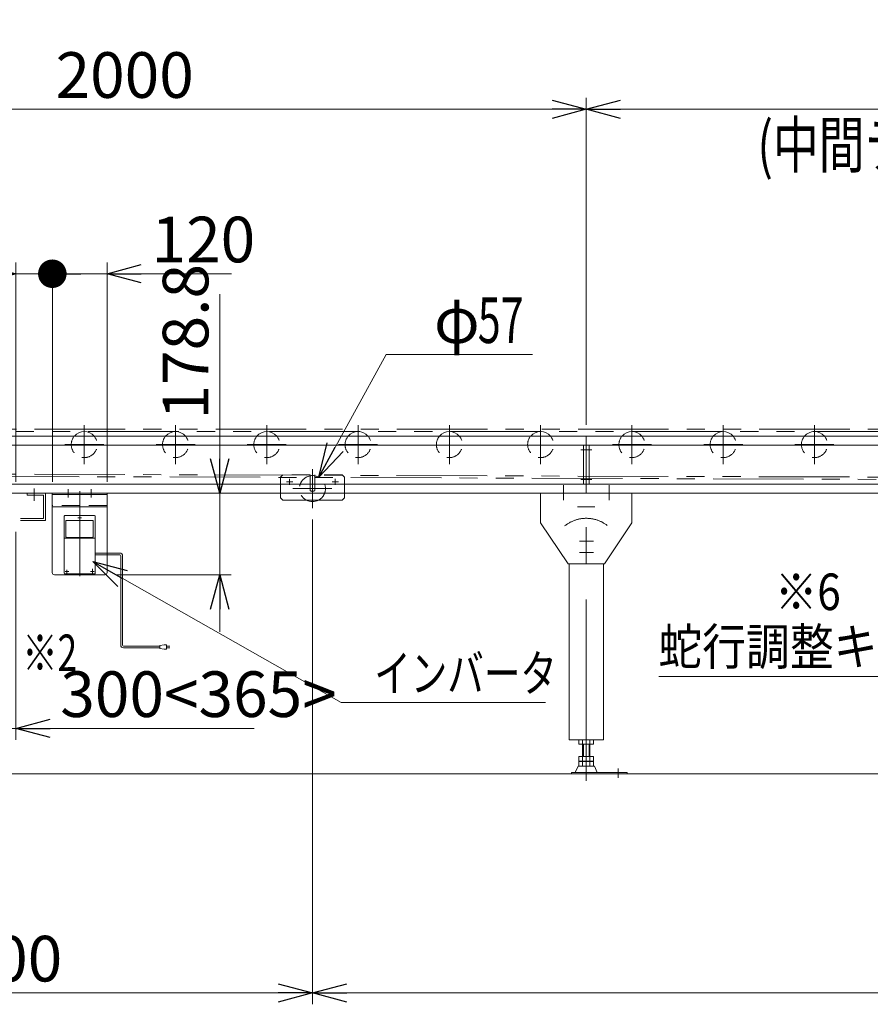
# Model space of a CAD drawing. Units: millimetres. Extents: x -4925 to 4925, y -3379 to 3378.
# Drawn here: x -3170 to -1306, y -555 to 1602 of the extents above; entities that cross this region are included whole.
import ezdxf
from ezdxf.enums import TextEntityAlignment as Align

# ---------------------------------------------------------------- set-up
doc = ezdxf.new("R2010")
doc.units = ezdxf.units.MM
doc.header["$LTSCALE"] = 6.25
doc.header["$PDSIZE"] = 1
for name, pattern in [('CENTERX2', [101.6, 63.5, -12.7, 12.7, -12.7]), ('DASHED2', [9.525, 6.35, -3.175]), ('PHANTOM', [63.5, 31.75, -6.35, 6.35, -6.35, 6.35, -6.35])]:
    doc.linetypes.add(name, pattern=pattern)
doc.layers.add('2', color=7, linetype='Continuous')
doc.layers.add('7', color=7, linetype='Continuous')
doc.styles.add('dcStyle0', font='ＭＳ Ｐゴシック', dxfattribs={"width": 0.75})
doc.dimstyles.new('dc_Rotated', dxfattribs={"dimtxt": 100, "dimasz": 75.000048, "dimexe": 25, "dimexo": 25, "dimgap": 25, "dimtad": 3, "dimdsep": 46, "dimtxsty": 'dcStyle0', "dimblk1": 'OPEN30', "dimblk2": 'OPEN30', "dimsah": 1, "dimcen": 0.09, "dimclrd": 2, "dimclre": 2, "dimclrt": 2, "dimadec": 0, "dimazin": 2, "dimtfac": 1, "dimtdec": 4, "dimtmove": 0, "dimatfit": 3, "dimfxl": 1, "dimarcsym": 1})

# ---------------------------------------------------------------- blocks, each defined once
blk = doc.blocks.new('DC_GROUP_W_MUB2H_S_030_3_1')
at = {"layer": '2', "color": 3, "linetype": 'Continuous', "lineweight": 13}
blk.add_line((71.8, -50.6), (-3928.2, -50.6), dxfattribs=at)
blk = doc.blocks.new('DC_GROUP_W_MUB2H_S_030_3_12')
at = {"layer": '2', "color": 3, "linetype": 'CENTERX2', "lineweight": 13}
blk.add_line((-3038.2, 382.4), (-3038.2, 569), dxfattribs=at)
blk = doc.blocks.new('_OPEN30')
at = {"color": 0, "linetype": 'ByBlock', "lineweight": -2}
for p, q in [((-1, 0.267949), (0, 0)), ((0, 0), (-1, -0.267949)), ((0, 0), (-1, 0))]:
    blk.add_line(p, q, dxfattribs=at)
blk = doc.blocks.new('*D7')
at = {"color": 2, "linetype": 'Continuous', "lineweight": 13}
for p, q in [((-3178.2, 479.3), (-3178.2, 24)), ((-3478.2, 433.1), (-3478.2, 24)), ((-3603.2, 49), (-3478.2, 49)), ((-3178.2, 49), (-3478.2, 49)), ((-2655.8, 49), (-3178.2, 49))]:
    blk.add_line(p, q, dxfattribs=at)
at = {"color": 2, "xscale": 75.00007019038215, "yscale": 74.99973420559108}
for p, rotation in [((-3478.2, 49), 360), ((-3178.2, 49), 180)]:
    blk.add_blockref('_OPEN30', p, dxfattribs=dict(at, rotation=rotation))
at = {"color": 2, "insert": (-3080.8, 74), "char_height": 100, "width": 625, "attachment_point": 7, "style": 'dcStyle0'}
blk.add_mtext('\\T1.00;300<365>', dxfattribs=at)
blk = doc.blocks.new('*D10')
at = {"color": 2, "linetype": 'Continuous', "lineweight": 13}
for p, q in [((-3928.2, 644.3), (-3928.2, 1679.4)), ((3071.8, 685.4), (3071.8, 1679.4)), ((-3928.2, 1654.4), (3071.8, 1654.4))]:
    blk.add_line(p, q, dxfattribs=at)
at = {"color": 2, "xscale": 75.00007019038215, "yscale": 74.99973420559108}
for p, rotation in [((-3928.2, 1654.4), 180), ((3071.8, 1654.4), 360)]:
    blk.add_blockref('_OPEN30', p, dxfattribs=dict(at, rotation=rotation))
at = {"color": 2, "insert": (-451.9, 1679.4), "char_height": 100, "width": 625, "attachment_point": 8, "style": 'dcStyle0'}
blk.add_mtext('\\T1.00;呼称機長', dxfattribs=at)
blk = doc.blocks.new('*D17')
at = {"color": 2, "linetype": 'Continuous', "lineweight": 13}
for p, q in [((-1928.2, 714.3), (-1928.2, 1430.3)), ((1071.8, 714.3), (1071.8, 1430.3)), ((-1928.2, 1405.3), (1071.8, 1405.3))]:
    blk.add_line(p, q, dxfattribs=at)
at = {"color": 2, "xscale": 75.00007019038215, "yscale": 74.99973420559108}
for p, rotation in [((-1928.2, 1405.3), 180), ((1071.8, 1405.3), 360)]:
    blk.add_blockref('_OPEN30', p, dxfattribs=dict(at, rotation=rotation))
at = {"color": 2, "insert": (-524.1, 1422.8), "char_height": 100, "width": 1812.5, "attachment_point": 8, "style": 'dcStyle0'}
blk.add_mtext('\\T1.00;3000,2000,1000 の組み合わせ', dxfattribs=at)
blk = doc.blocks.new('*D20')
at = {"color": 2, "linetype": 'Continuous', "lineweight": 13}
for p, q in [((-3928.2, 504.3), (-3928.2, -555.4)), ((-2528.2, 506.5), (-2528.2, -555.4)), ((-3928.2, -530.4), (-2528.2, -530.4))]:
    blk.add_line(p, q, dxfattribs=at)
at = {"color": 2, "xscale": 75.00007019038215, "yscale": 74.99973420559108}
for p, rotation in [((-3928.2, -530.4), 180), ((-2528.2, -530.4), 360)]:
    blk.add_blockref('_OPEN30', p, dxfattribs=dict(at, rotation=rotation))
at = {"color": 2, "insert": (-3227.9, -505.4), "char_height": 100, "width": 375, "attachment_point": 8, "style": 'dcStyle0'}
blk.add_mtext('\\T1.00;1400', dxfattribs=at)
blk = doc.blocks.new('*D21')
at = {"color": 2, "linetype": 'Continuous', "lineweight": 13}
for p, q in [((-2528.2, 506.5), (-2528.2, -555.4)), ((1671.8, 506.5), (1671.8, -555.4)), ((-2528.2, -530.4), (1671.8, -530.4))]:
    blk.add_line(p, q, dxfattribs=at)
at = {"color": 2, "xscale": 75.00007019038215, "yscale": 74.99973420559108}
for p, rotation in [((-2528.2, -530.4), 180), ((1671.8, -530.4), 360)]:
    blk.add_blockref('_OPEN30', p, dxfattribs=dict(at, rotation=rotation))
at = {"color": 2, "insert": (-571.7, -505.4), "char_height": 100, "width": 1025, "attachment_point": 8, "style": 'dcStyle0'}
blk.add_mtext('\\T1.00;1000P～2000P', dxfattribs=at)
blk = doc.blocks.new('*D27')
at = {"color": 2, "linetype": 'Continuous', "lineweight": 13}
for p, q in [((-3928.2, 644.3), (-3928.2, 1430.3)), ((-1928.2, 714.3), (-1928.2, 1430.3)), ((-3928.2, 1405.3), (-1928.2, 1405.3))]:
    blk.add_line(p, q, dxfattribs=at)
at = {"color": 2, "xscale": 75.00007019038215, "yscale": 74.99973420559108}
for p, rotation in [((-3928.2, 1405.3), 180), ((-1928.2, 1405.3), 360)]:
    blk.add_blockref('_OPEN30', p, dxfattribs=dict(at, rotation=rotation))
at = {"color": 2, "insert": (-2939.7, 1430.3), "char_height": 100, "width": 375, "attachment_point": 8, "style": 'dcStyle0'}
blk.add_mtext('\\T1.00;2000', dxfattribs=at)
blk = doc.blocks.new('DC_GROUP_W_MUB2H_S_030_3_3')
at = {"color": 2, "linetype": 'Continuous', "lineweight": 13}
for p, q in [((-2514.5, 599.3), (-2366.8, 868.2)), ((-2366.8, 868.2), (-2045.8, 868.2)), ((-2514.5, 599.3), (-2514.5, 599.3))]:
    blk.add_line(p, q, dxfattribs=at)
at = {"color": 2, "xscale": 75.00007019038215, "yscale": 74.99973420559108, "rotation": 241.2161651552159}
blk.add_blockref('_OPEN30', (-2514.5, 599.3), dxfattribs=at)
at = {"color": 2, "style": 'dcStyle0', "width": 0.687758}
for s, p, p2 in [('57', (-2165.8, 893.2), (-2065.8, 893.2)), ('φ', (-2261.8, 893.2), (-2161.8, 893.2))]:
    blk.add_text(s, height=100, dxfattribs=at).set_placement(p, p2, align=Align.FIT)
blk = doc.blocks.new('DC_GROUP_W_MUB2H_S_030_3_8')
at = {"color": 2, "linetype": 'Continuous', "lineweight": 13}
for p, q in [((-689.1, 163), (-445.9, 647.6)), ((-1769.4, 163), (-689.1, 163))]:
    blk.add_line(p, q, dxfattribs=at)
at = {"color": 2, "xscale": 75.00007019038215, "yscale": 74.99973420559108, "rotation": 63.35068925552925}
blk.add_blockref('_OPEN30', (-445.9, 647.6), dxfattribs=at)
blk = doc.blocks.new('DC_GROUP_W_MUB2H_S_030_3_9')
at = {"color": 2, "linetype": 'Continuous', "lineweight": 13}
for p, q in [((-2465.6, 105.4), (-3009.7, 414.3)), ((-2017.3, 105.4), (-2465.6, 105.4))]:
    blk.add_line(p, q, dxfattribs=at)
at = {"color": 2, "xscale": 75.00007019038215, "yscale": 74.99973420559108, "rotation": 150.4181812701901}
blk.add_blockref('_OPEN30', (-3009.7, 414.3), dxfattribs=at)
blk = doc.blocks.new('*D42')
at = {"color": 2, "linetype": 'Continuous', "lineweight": 13}
for p, q in [((-2731.3, 1000.6), (-2731.3, 564.3)), ((-2731.3, 385.5), (-2731.3, 564.3)), ((-2958.2, 385.5), (-2706.3, 385.5)), ((-2731.3, 260.5), (-2731.3, 385.5))]:
    blk.add_line(p, q, dxfattribs=at)
at = {"color": 2, "xscale": 75.00007019038215, "yscale": 74.99973420559108}
for p, rotation in [((-2731.3, 564.3), 270), ((-2731.3, 385.5), 90)]:
    blk.add_blockref('_OPEN30', p, dxfattribs=dict(at, rotation=rotation))
at = {"color": 2, "insert": (-2756.3, 725.6), "char_height": 100, "width": 437.5, "attachment_point": 7, "rotation": 90, "style": 'dcStyle0'}
blk.add_mtext('\\T1.00;178.8', dxfattribs=at)
blk = doc.blocks.new('*D43')
at = {"color": 2, "linetype": 'Continuous', "lineweight": 13}
for p, q in [((-3178.2, 589.3), (-3178.2, 1070)), ((-3098.2, 589.3), (-3098.2, 1070)), ((-3400.7, 1045), (-3178.2, 1045)), ((-3178.2, 1045), (-3098.2, 1045))]:
    blk.add_line(p, q, dxfattribs=at)
at = {"color": 2, "xscale": 75.00007019038215, "yscale": 74.99973420559108, "rotation": 360}
blk.add_blockref('_OPEN30', (-3178.2, 1045), dxfattribs=at)
at = {"color": 2, "insert": (-3275.7, 1070), "char_height": 100, "width": 250, "attachment_point": 9, "style": 'dcStyle0'}
blk.add_mtext('\\T1.00;80', dxfattribs=at)
blk = doc.blocks.new('_DOT')
at = {"color": 0, "linetype": 'ByBlock', "lineweight": -2}
blk.add_line((-0.5, 0), (-1, 0), dxfattribs=at)
at = {"color": 0, "linetype": 'ByBlock', "const_width": 0.5}
blk.add_lwpolyline([(-0.25, 0, 1), (0.25, 0, 1)], format="xyb", close=True, dxfattribs=at)
blk = doc.blocks.new('*D44')
at = {"color": 2, "linetype": 'Continuous', "lineweight": 13}
for p, q in [((-3098.2, 589.3), (-3098.2, 1070)), ((-2978.2, 589.3), (-2978.2, 1070)), ((-3098.2, 1045), (-2978.2, 1045)), ((-2705.8, 1045), (-2978.2, 1045))]:
    blk.add_line(p, q, dxfattribs=at)
at = {"color": 2, "rotation": 180}
for name, p, xscale, yscale in [('_DOT', (-3098.2, 1045), 62.5, 62.5), ('_OPEN30', (-2978.2, 1045), 75.00007019038215, 74.99973420559108)]:
    blk.add_blockref(name, p, dxfattribs=dict(at, xscale=xscale, yscale=yscale))
at = {"color": 2, "insert": (-2880.8, 1070), "char_height": 100, "width": 312.5, "attachment_point": 7, "style": 'dcStyle0'}
blk.add_mtext('\\T1.00;120', dxfattribs=at)

msp = doc.modelspace()

# ---------------------------------------------------------------- linework, layer by layer
at = {"color": 3, "linetype": 'CENTERX2', "lineweight": 13}
for p, q in [((-3028.242, 713.53), (-3028.242, 628.03)), ((-2828.242, 713.53), (-2828.242, 628.03)), ((-2628.242, 713.53), (-2628.242, 628.03)), ((-2428.242, 713.53), (-2428.242, 628.03)), ((-2228.242, 713.53), (-2228.242, 628.03)), ((-2028.242, 713.53), (-2028.242, 628.03)), ((-1828.242, 713.53), (-1828.242, 628.03)), ((-1628.242, 713.53), (-1628.242, 628.03)), ((-1428.242, 713.53), (-1428.242, 628.03)), ((-3070.992, 670.78), (-2985.492, 670.78)), ((-2870.992, 670.78), (-2785.492, 670.78)), ((-2670.992, 670.78), (-2585.492, 670.78)), ((-2470.992, 670.78), (-2385.492, 670.78)), ((-1870.992, 670.78), (-1785.492, 670.78)), ((-1670.992, 670.78), (-1585.492, 670.78)), ((-1470.992, 670.78), (-1385.492, 670.78)), ((-1940.242, 659.28), (-1916.242, 659.28)), ((-2528.242, 617.03), (-2528.242, 531.53)), ((-2528.242, 545.532), (-2528.242, 606.82)), ((-2584.992, 589.28), (-2571.492, 589.28)), ((-2578.242, 596.03), (-2578.242, 582.53)), ((-2484.992, 589.28), (-2471.492, 589.28)), ((-2478.242, 582.53), (-2478.242, 596.03)), ((-1940.242, 594.28), (-1916.242, 594.28)), ((-3138.242, 574.48), (-3138.242, 547.48)), ((-2570.992, 574.28), (-2485.492, 574.28)), ((-1978.242, 582.123), (-1978.242, 548.771)), ((-1928.242, -65.67), (-1928.242, 579.28)), ((-1878.242, 548.771), (-1878.242, 582.123)), ((-1947.51, 534.28), (-1909.839, 534.28)), ((-1943.438, 459.28), (-1912.384, 459.28)), ((-1943.438, 434.28), (-1912.384, 434.28)), ((-1858.501, -38.955), (-1858.501, -59.358))]:
    msp.add_line(p, q, dxfattribs=at)
at = {"color": 140, "linetype": 'PHANTOM', "lineweight": 13}
for p, q in [((3014.608, 704.43), (-3813.242, 704.43)), ((-3813.242, 699.43), (3014.608, 699.43)), ((3014.015, 585.133), (-3634.795, 607.428)), ((-3634.846, 602.428), (3013.963, 580.134)), ((-3153.242, 564.28), (-3113.242, 564.28)), ((-3153.242, 559.78), (-3153.242, 564.28)), ((-3113.242, 564.28), (-3113.242, 504.28)), ((-3117.742, 559.78), (-3153.242, 559.78)), ((-3117.742, 508.78), (-3117.742, 559.78)), ((-3117.742, 508.78), (-3168.242, 508.78)), ((-3113.242, 504.28), (-3168.242, 504.28))]:
    msp.add_line(p, q, dxfattribs=at)
at = {"color": 7, "linetype": 'Continuous', "lineweight": 13}
for p, q in [((2602.808, 689.28), (-3478.242, 689.28)), ((2602.808, 669.28), (-3478.242, 669.28)), ((-1934.242, 584.28), (-1934.242, 669.28)), ((-1928.242, 689.28), (-1928.242, 564.28)), ((-1922.242, 669.28), (-1922.242, 584.28)), ((2602.808, 584.28), (-3478.242, 584.28)), ((2841.758, 564.28), (-3478.242, 564.28)), ((-2598.242, 554.28), (-2598.242, 564.28)), ((-2458.242, 564.28), (-2458.242, 554.28)), ((-2028.242, 564.28), (-2028.242, 499.28)), ((-1828.242, 499.28), (-1828.242, 564.28)), ((-2593.242, 549.28), (-2598.242, 554.28)), ((-2593.242, 549.28), (-2463.242, 549.28)), ((-2458.242, 554.28), (-2463.242, 549.28)), ((-2028.242, 499.28), (-1968.242, 409.28)), ((-1888.242, 409.28), (-1828.242, 499.28)), ((-1968.242, 409.28), (-1888.242, 409.28)), ((-1965.742, 409.28), (-1965.742, 24.33)), ((-1890.742, 164.73), (-1890.742, 409.28)), ((-1890.742, 24.33), (-1890.742, 164.73)), ((-1965.742, 24.33), (-1890.742, 24.33)), ((-1944.242, 24.33), (-1944.242, 14.33)), ((-1936.242, -33.67), (-1936.242, 24.33)), ((-1920.242, -33.67), (-1920.242, 24.33)), ((-1912.242, 14.33), (-1912.242, 24.33)), ((-1944.242, 14.33), (-1912.242, 14.33)), ((-1944.242, -12.67), (-1944.242, -22.67)), ((-1912.242, -12.67), (-1944.242, -12.67)), ((-1912.242, -22.67), (-1912.242, -12.67)), ((-1952.242, -47.47), (-1946.242, -33.67)), ((-1946.242, -33.67), (-1910.242, -33.67)), ((-1944.242, -22.67), (-1912.242, -22.67)), ((-1944.242, -23.67), (-1912.242, -23.67)), ((-1944.242, -33.67), (-1944.242, -23.67)), ((-1912.242, -23.67), (-1912.242, -33.67)), ((-1910.242, -33.67), (-1904.242, -47.47)), ((-1960.742, -47.47), (-1838.501, -47.47)), ((-1960.742, -50.67), (-1960.742, -47.47)), ((-1838.501, -47.463), (-1838.501, -50.663))]:
    msp.add_line(p, q, dxfattribs=at)
at = {"color": 4, "linetype": 'DASHED2', "lineweight": 13}
for p, q in [((-2598.242, 599.28), (-2593.242, 604.28)), ((-2533.492, 604.28), (-2593.242, 604.28)), ((-2533.492, 604.28), (-2533.492, 570.385)), ((-2522.992, 604.28), (-2522.992, 570.385)), ((-2463.242, 604.28), (-2522.992, 604.28)), ((-2458.242, 599.28), (-2463.242, 604.28)), ((-2598.242, 564.28), (-2598.242, 599.28)), ((-2458.242, 599.28), (-2458.242, 564.28))]:
    msp.add_line(p, q, dxfattribs=at)
at = {"color": 140, "linetype": 'Continuous', "lineweight": 13}
for p, q in [((-3004.242, 433.098), (-2950.286, 433.098)), ((-3004.242, 429.098), (-2950.286, 429.098)), ((-2948.286, 427.098), (-2948.286, 231.408)), ((-2944.286, 427.098), (-2944.286, 231.408)), ((-2863.011, 229.408), (-2942.286, 229.408)), ((-2863.011, 225.408), (-2942.286, 225.408)), ((-2853.011, 232.408), (-2863.011, 230.408)), ((-2863.011, 230.408), (-2863.011, 224.408)), ((-2863.011, 224.408), (-2853.011, 222.408)), ((-2848.011, 232.408), (-2853.011, 232.408)), ((-2853.011, 222.408), (-2848.011, 222.408)), ((-2848.011, 222.408), (-2848.011, 232.408)), ((-2848.011, 229.408), (-2840.511, 229.408)), ((-2840.511, 225.408), (-2848.011, 225.408))]:
    msp.add_line(p, q, dxfattribs=at)
at = {"color": 3, "linetype": 'Continuous', "lineweight": 13}
for p, q in [((-1934.242, 14.33), (-1934.242, -12.67)), ((-1922.242, 14.33), (-1922.242, -12.67)), ((3071.758, -50.57), (-3928.242, -50.57)), ((3071.758, -50.57), (-3928.242, -50.57))]:
    msp.add_line(p, q, dxfattribs=at)
at = {"color": 7, "linetype": 'Continuous', "lineweight": 13}
for centre, start, end in [((-3028.242, 670.78), 90, 139.524502), ((-3028.242, 670.78), 40.475498, 90), ((-2828.242, 670.78), 90, 139.524502), ((-2828.242, 670.78), 40.475498, 90), ((-2628.242, 670.78), 90, 139.524502), ((-2628.242, 670.78), 40.475498, 90), ((-2428.242, 670.78), 90, 139.524502), ((-2428.242, 670.78), 40.475498, 90), ((-2228.242, 670.78), 90, 139.524502), ((-2228.242, 670.78), 40.475498, 90), ((-2028.242, 670.78), 90, 139.524502), ((-2028.242, 670.78), 40.475498, 90), ((-1828.242, 670.78), 90, 139.524502), ((-1828.242, 670.78), 40.475498, 90), ((-1628.242, 670.78), 90, 139.524502), ((-1628.242, 670.78), 40.475498, 90), ((-1428.242, 670.78), 90, 139.524502), ((-1428.242, 670.78), 40.475498, 90), ((-2528.242, 574.28), 241.305586, 298.694414)]:
    msp.add_arc(centre, 28.5, start, end, dxfattribs=at)
at = {"color": 4, "linetype": 'DASHED2', "lineweight": 13}
for centre, radius, start, end in [((-3028.242, 670.78), 28.5, 139.524502, 40.475498), ((-2828.242, 670.78), 28.5, 139.524502, 40.475498), ((-2628.242, 670.78), 28.5, 139.524502, 40.475498), ((-2428.242, 670.78), 28.5, 139.524502, 40.475498), ((-2228.242, 670.78), 28.5, 139.524502, 40.475498), ((-2028.242, 670.78), 28.5, 139.524502, 40.475498), ((-1828.242, 670.78), 28.5, 139.524502, 40.475498), ((-1628.242, 670.78), 28.5, 139.524502, 40.475498), ((-1428.242, 670.78), 28.5, 139.524502, 40.475498), ((-2528.242, 574.28), 28.5, 90, 241.305586), ((-2528.242, 574.28), 28.5, 298.694414, 90), ((-2528.242, 575.88), 7.6, 226.307365, 270), ((-2528.242, 575.88), 7.6, 270, 313.692635)]:
    msp.add_arc(centre, radius, start, end, dxfattribs=at)
at = {"color": 3, "linetype": 'CENTERX2', "lineweight": 13}
msp.add_arc((-1928.242, 434.28), 75, 52.154065, 129.190803, dxfattribs=at)
at = {"color": 140, "linetype": 'Continuous', "lineweight": 13}
for centre, radius, start, end in [((-2950.286, 427.098), 6, 0, 90), ((-2950.286, 427.098), 2, 0, 90), ((-2942.286, 231.408), 6, 180, 270), ((-2942.286, 231.408), 2, 180, 270)]:
    msp.add_arc(centre, radius, start, end, dxfattribs=at)
at = {"layer": '2', "color": 7, "linetype": 'Continuous', "lineweight": 13}
for p, q in [((-3098.242, 537.48), (-3098.242, 564.28)), ((-3098.242, 564.28), (-2978.242, 564.28)), ((-2978.242, 561.08), (-3098.242, 561.08)), ((-2978.242, 564.28), (-2978.242, 537.48)), ((-3098.242, 537.48), (-3098.242, 390.48)), ((-2978.242, 534.28), (-3098.242, 534.28)), ((-2978.242, 433.098), (-2978.242, 537.48)), ((-2978.242, 390.48), (-2978.242, 429.098)), ((-3093.242, 385.48), (-2983.242, 385.48))]:
    msp.add_line(p, q, dxfattribs=at)
at = {"layer": '2', "color": 3, "linetype": 'CENTERX2', "lineweight": 13}
for p, q in [((-3063.242, 573.029), (-3063.242, 554.969)), ((-3013.242, 573.029), (-3013.242, 554.969))]:
    msp.add_line(p, q, dxfattribs=at)
at = {"layer": '2', "color": 4, "linetype": 'DASHED2', "lineweight": 13}
msp.add_line((-2978.242, 537.48), (-3098.242, 537.48), dxfattribs=at)
at = {"layer": '2', "color": 7, "linetype": 'Continuous', "lineweight": 13}
for centre, start, end in [((-3093.242, 390.48), 180, 270), ((-2983.242, 390.48), 270, 0)]:
    msp.add_arc(centre, 5, start, end, dxfattribs=at)
at = {"layer": '2', "color": 7, "linetype": 'Continuous'}
for p in [(-2978.242, 433.098), (-2978.242, 429.098)]:
    msp.add_point(p, dxfattribs=at)
at = {"layer": '7', "color": 3, "linetype": 'CENTERX2', "lineweight": 13}
for p, q in [((-3038.242, 518.935), (-3038.242, 503.305)), ((-3042.367, 510.48), (-3034.117, 510.48)), ((-3070.242, 392.48), (-3062.242, 392.48)), ((-3066.242, 396.605), (-3066.242, 388.355)), ((-3006.242, 392.48), (-3014.242, 392.48)), ((-3010.242, 398.57), (-3010.242, 388.355))]:
    msp.add_line(p, q, dxfattribs=at)
at = {"layer": '7', "color": 140, "linetype": 'Continuous', "lineweight": 13}
for p, q in [((-3072.242, 388.98), (-3072.242, 513.98)), ((-3070.742, 515.48), (-3005.742, 515.48)), ((-3068.492, 468.654), (-3068.492, 503.48)), ((-3067.492, 504.48), (-3009.742, 504.48)), ((-3008.742, 503.48), (-3008.742, 468.654)), ((-3004.242, 388.98), (-3004.242, 513.98)), ((-3005.242, 465.674), (-3071.242, 465.674)), ((-3010.242, 467.154), (-3066.992, 467.154)), ((-3070.742, 387.48), (-3005.742, 387.48))]:
    msp.add_line(p, q, dxfattribs=at)
for centre, radius, start, end in [((-3070.742, 513.98), 1.5, 90, 180), ((-3067.492, 503.48), 1, 90, 180), ((-3009.742, 503.48), 1, 0, 90), ((-3005.742, 513.98), 1.5, 0, 90), ((-3071.242, 464.674), 1, 90, 180), ((-3066.992, 468.654), 1.5, 180, 270), ((-3010.242, 468.654), 1.5, 270, 0), ((-3005.242, 464.674), 1, 0, 90), ((-3070.742, 388.98), 1.5, 180, 270), ((-3005.742, 388.98), 1.5, 270, 0)]:
    msp.add_arc(centre, radius, start, end, dxfattribs=at)

# ---------------------------------------------------------------- block references
at = {"linetype": 'Continuous'}
for name in ['DC_GROUP_W_MUB2H_S_030_3_3', 'DC_GROUP_W_MUB2H_S_030_3_8', 'DC_GROUP_W_MUB2H_S_030_3_9']:
    msp.add_blockref(name, (0, 0), dxfattribs=at)
at = {"layer": '2', "linetype": 'Continuous'}
for name in ['DC_GROUP_W_MUB2H_S_030_3_12', 'DC_GROUP_W_MUB2H_S_030_3_1']:
    msp.add_blockref(name, (0, 0), dxfattribs=at)

# ---------------------------------------------------------------- texts
at = {"color": 2, "style": 'dcStyle0'}
for s, height, width, p, p2 in [('(中間テークアップユニット取付部フレームは3000,2000)', 100, 0.768281, (-1553.286, 1277.391), (996.714, 1277.391)), ('※6', 80, 0.825309, (-1514.628, 308.273), (-1370.628, 308.273)), ('蛇行調整キャリアローラ', 80, 0.903986, (-1770.121, 187.969), (-714.121, 187.969)), ('※2', 80, 0.687758, (-3163.887, 174.555), (-3043.887, 174.555)), ('インバータ', 80, 0.77918, (-2392.764, 129.639), (-1992.764, 129.639))]:
    msp.add_text(s, height=height, dxfattribs=dict(at, width=width)).set_placement(p, p2, align=Align.FIT)

# ---------------------------------------------------------------- dimensions: what is measured, and where the dimension line sits
at = {"linetype": 'Continuous', "lineweight": 13}
for base, p1, p2, text, override, picture, middle in [((3071.758, 1654.439), (-3928.242, 619.28), (3071.758, 660.355), '呼称機長', {"dimtxt": 100, "dimasz": 75.000048, "dimexe": 25, "dimexo": 25, "dimgap": 25, "dimtad": 3, "dimtih": 0, "dimtoh": 0, "dimdec": 2, "dimlfac": 1, "dimzin": 8, "dimtxsty": 'dcStyle0', "dimblk1": 'OPEN30', "dimblk2": 'OPEN30', "dimsah": 1, "dimclrd": 2, "dimclre": 2, "dimclrt": 2, "dimazin": 2, "dimtofl": 1, "dimtolj": 0, "dimtzin": 8, "dimarcsym": 1}, '*D10', (-451.912, 1654.439)), ((1071.758, 1405.29), (-1928.242, 689.28), (1071.758, 689.28), '<>,2000,1000 の組み合わせ', {"dimtxt": 100, "dimasz": 75.000048, "dimexe": 25, "dimexo": 25, "dimgap": 17.5, "dimtad": 3, "dimtih": 0, "dimtoh": 0, "dimdec": 2, "dimlfac": 1, "dimzin": 8, "dimtxsty": 'dcStyle0', "dimblk1": 'OPEN30', "dimblk2": 'OPEN30', "dimsah": 1, "dimclrd": 2, "dimclre": 2, "dimclrt": 2, "dimazin": 2, "dimtofl": 1, "dimtolj": 0, "dimtzin": 8, "dimarcsym": 1}, '*D17', (-524.148, 1405.29)), ((1671.758, -530.389), (-2528.242, 531.53), (1671.758, 531.53), '1000P～2000P', {"dimtxt": 100, "dimasz": 75.000048, "dimexe": 25, "dimexo": 25, "dimgap": 25, "dimtad": 3, "dimtih": 0, "dimtoh": 0, "dimdec": 2, "dimlfac": 1, "dimzin": 8, "dimtxsty": 'dcStyle0', "dimblk1": 'OPEN30', "dimblk2": 'OPEN30', "dimsah": 1, "dimclrd": 2, "dimclre": 2, "dimclrt": 2, "dimazin": 2, "dimtofl": 1, "dimtolj": 0, "dimtzin": 8, "dimarcsym": 1}, '*D21', (-571.692, -530.389)), ((-3478.242, 49.036), (-3178.242, 504.28), (-3478.242, 458.08), '<><365>', {"dimtxt": 100, "dimasz": 75.000048, "dimexe": 25, "dimexo": 25, "dimgap": 25, "dimtad": 3, "dimtih": 0, "dimtoh": 0, "dimdec": 2, "dimlfac": 1, "dimzin": 8, "dimtxsty": 'dcStyle0', "dimblk1": 'OPEN30', "dimblk2": 'OPEN30', "dimsah": 1, "dimclrd": 2, "dimclre": 2, "dimclrt": 2, "dimazin": 2, "dimtofl": 1, "dimtolj": 0, "dimtzin": 8, "dimarcsym": 1}, '*D7', (-2880.797, 49.036))]:
    dim = msp.add_linear_dim(base=base, p1=p1, p2=p2, text=text, dimstyle='dc_Rotated', override=override, dxfattribs=at)
    dim.commit()
    dim.dimension.update_dxf_attribs({"geometry": picture, "text_midpoint": middle, "dimtype": 160})
for base, p1, p2, override, picture, middle in [((-1928.242, 1405.29), (-3928.242, 619.28), (-1928.242, 689.28), {"dimtxt": 100, "dimasz": 75.000048, "dimexe": 25, "dimexo": 25, "dimgap": 25, "dimtad": 3, "dimtih": 0, "dimtoh": 0, "dimdec": 2, "dimlfac": 1, "dimzin": 8, "dimtxsty": 'dcStyle0', "dimblk1": 'OPEN30', "dimblk2": 'OPEN30', "dimsah": 1, "dimclrd": 2, "dimclre": 2, "dimclrt": 2, "dimazin": 2, "dimtofl": 1, "dimtolj": 0, "dimtzin": 8, "dimarcsym": 1}, '*D27', (-2939.682, 1405.29)), ((-3098.242, 1045.025), (-3178.242, 564.28), (-3098.242, 564.28), {"dimtxt": 100, "dimasz": 75.000048, "dimexe": 25, "dimexo": 25, "dimgap": 25, "dimtad": 3, "dimtih": 0, "dimtoh": 0, "dimdec": 2, "dimlfac": 1, "dimzin": 8, "dimtxsty": 'dcStyle0', "dimblk1": 'OPEN30', "dimblk2": 'OPEN30', "dimsah": 1, "dimclrd": 2, "dimclre": 2, "dimclrt": 2, "dimazin": 2, "dimtofl": 1, "dimtolj": 0, "dimtzin": 8, "dimarcsym": 1}, '*D43', (-3325.692, 1045.025)), ((-2978.242, 1045.025), (-3098.242, 564.28), (-2978.242, 564.28), {"dimtxt": 100, "dimasz": 62.5, "dimexe": 25, "dimexo": 25, "dimgap": 25, "dimtad": 3, "dimtih": 0, "dimtoh": 0, "dimdec": 2, "dimlfac": 1, "dimzin": 8, "dimtxsty": 'dcStyle0', "dimblk1": 'DOT', "dimblk2": 'DOT', "dimsah": 1, "dimclrd": 2, "dimclre": 2, "dimclrt": 2, "dimazin": 2, "dimtofl": 1, "dimtolj": 0, "dimtzin": 8, "dimarcsym": 1}, '*D44', (-2805.792, 1045.025)), ((-2528.242, -530.389), (-3928.242, 529.28), (-2528.242, 531.53), {"dimtxt": 100, "dimasz": 75.000048, "dimexe": 25, "dimexo": 25, "dimgap": 25, "dimtad": 3, "dimtih": 0, "dimtoh": 0, "dimdec": 2, "dimlfac": 1, "dimzin": 8, "dimtxsty": 'dcStyle0', "dimblk1": 'OPEN30', "dimblk2": 'OPEN30', "dimsah": 1, "dimclrd": 2, "dimclre": 2, "dimclrt": 2, "dimazin": 2, "dimtofl": 1, "dimtolj": 0, "dimtzin": 8, "dimarcsym": 1}, '*D20', (-3227.908, -530.389))]:
    dim = msp.add_linear_dim(base=base, p1=p1, p2=p2, dimstyle='dc_Rotated', override=override, dxfattribs=at)
    dim.commit()
    dim.dimension.update_dxf_attribs({"geometry": picture, "text_midpoint": middle, "dimtype": 160})
dim = msp.add_linear_dim(base=(-2731.257, 564.28), p1=(-2983.242, 385.48), p2=(-2731.257, 564.28), angle=90, dimstyle='dc_Rotated', override={"dimtxt": 100, "dimasz": 75.000048, "dimexe": 25, "dimexo": 25, "dimgap": 25, "dimtad": 3, "dimtih": 0, "dimtoh": 0, "dimdec": 2, "dimlfac": 1, "dimzin": 8, "dimtxsty": 'dcStyle0', "dimblk1": 'OPEN30', "dimblk2": 'OPEN30', "dimsah": 1, "dimse2": 1, "dimclrd": 2, "dimclre": 2, "dimclrt": 2, "dimazin": 2, "dimtofl": 1, "dimtolj": 0, "dimtzin": 8, "dimarcsym": 1}, dxfattribs=at)
dim.commit()
dim.dimension.update_dxf_attribs({"geometry": '*D42', "text_midpoint": (-2731.257, 850.641), "dimtype": 160})

doc.saveas('drawing.dxf')
